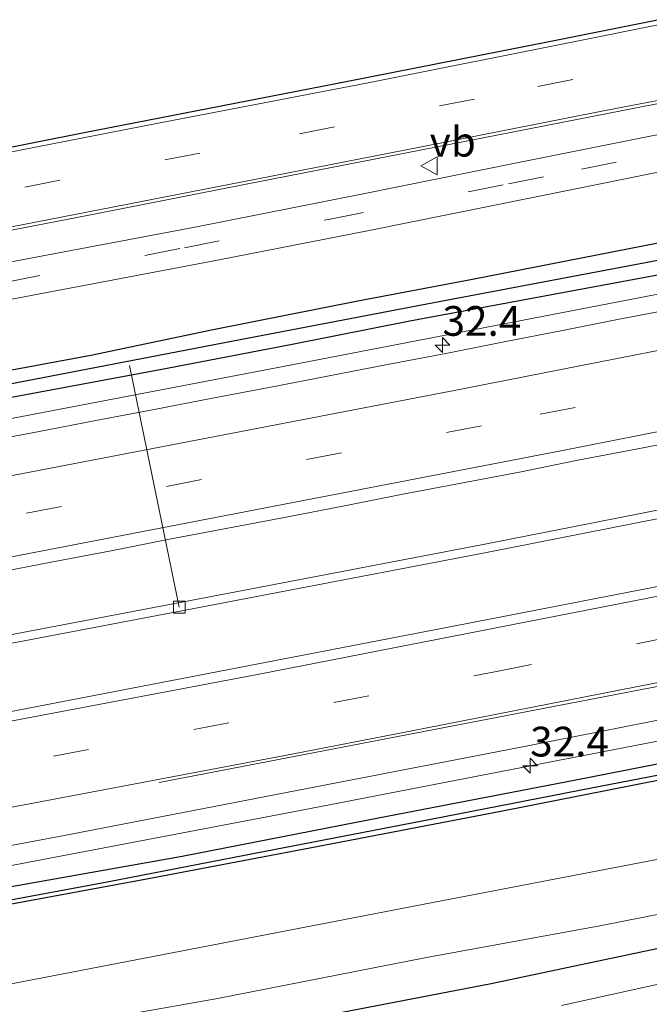
# Model space of a CAD drawing. Units: metres. Extents: x 170000 to 180000, y 575976 to 580363.
# Drawn here: x 174240 to 174293, y 579643 to 579726 of the extents above; entities that cross this region are included whole.
import ezdxf
from ezdxf.enums import TextEntityAlignment as Align

# ---------------------------------------------------------------- set-up
doc = ezdxf.new("R2010")
doc.units = ezdxf.units.M
doc.linetypes.add('VW-3-9_STREEP', pattern=[12, 3, -9])
doc.layers.get('0').update_dxf_attribs({"lineweight": 25})
for name, color, linetype, lineweight in [('B-ME-AL-OVERIG-L-B1', 7, 'Continuous', 18), ('B-ME-AM-KILOMETR-S-B1', 7, 'Continuous', 18), ('B-ME-BV-GELEIDECONSTRUCTIE-GELEIDERAIL-L-B1', 213, 'BV-GELEIDERAIL', 18), ('B-ME-IE-GRASLAND-GV-B6', 93, 'Continuous', 18), ('B-ME-OG-WATER-GV-B6', 153, 'Continuous', 18), ('B-ME-VH-VERH_SOORT-BITUMEN-GV-B6', 8, 'IE-TERREINAFSCHEIDING-NATUURLIJK-HOUTWAL', 18), ('B-ME-VH-VERH_SOORT-TEGELS-GV-B6', 8, 'Continuous', 18), ('B-ME-VV-KOLK-S-B1', 8, 'Continuous', 18), ('B-ME-VW-MARKERING-39STREEP-015-L-B1', 255, 'VW-3-9_STREEP', 18), ('B-ME-VW-MARKERING-STREEP-015-L-B1', 7, 'Continuous', 18), ('B-ME-VW-MEUBILAIR_WEGMEUBILAIR-VERKEERSBORD-S-B1', 8, 'Continuous', 18)]:
    doc.layers.add(name, color=color, linetype=linetype, lineweight=lineweight)
for name, color, linetype in [('B-ME-GW-INSTEEKWATERGANG-L-B1', 10, 'Continuous'), ('B-ME-GW-WATERGANG-GREPPEL-L-B1', 10, 'Continuous'), ('B-ME-KG-KADASTRAAL-OPNAMEDTMGRENS-L-B1', 10, 'Continuous')]:
    doc.layers.add(name, color=color, linetype=linetype)
doc.styles.add('NLCS-ISO', font='NLCS-ISO.TTF')
doc.linetypes.add('BV-GELEIDERAIL', pattern='A,10,-3,[108,NLCS.SHX,S=1,R=0,X=0,Y=0],-3', length=16)
doc.linetypes.add('IE-TERREINAFSCHEIDING-NATUURLIJK-HOUTWAL', pattern='A,7,-1.5,[67,NLCS.SHX,S=0.75,R=45,X=0,Y=0],-1.5,7,-1.5,[70,NLCS.SHX,S=0.75,R=0,X=0,Y=0],-1.5', length=20)

# ---------------------------------------------------------------- blocks, each defined once
blk = doc.blocks.new('hecto')
for p, q in [((0, 0.625), (-0.625, 0)), ((0, -0.625), (0, 0.625)), ((-0.625, 0), (0.625, 0)), ((0.625, 0), (0, -0.625))]:
    blk.add_line(p, q)
blk = doc.blocks.new('kolk')
blk.add_lwpolyline([(-0.5, -0.5), (0.5, -0.5), (0.5, 0.5), (-0.5, 0.5)], close=True)
blk = doc.blocks.new('verkeersbord')
for p, q in [((0, 0.75), (-0.75, -0.625)), ((0.75, -0.625), (0, 0.75)), ((-0.75, -0.625), (0.75, -0.625))]:
    blk.add_line(p, q)

msp = doc.modelspace()

# ---------------------------------------------------------------- linework, layer by layer
at = {"layer": 'B-ME-AL-OVERIG-L-B1'}
msp.add_line((174253.73, 579676.894, 0.826), (174249.55, 579697.234, -0.088), dxfattribs=at)
at = {"layer": 'B-ME-BV-GELEIDECONSTRUCTIE-GELEIDERAIL-L-B1'}
for points in [[(173926.4911, 579638.1186, 1.61), (173960.9337, 579643.6412, 1.61), (174000.3887, 579650.1112, 1.59), (174041.5804, 579656.9812, 1.6133), (174083.4737, 579664.2212, 1.59), (174117.7737, 579670.2512, 1.59), (174157.2837, 579677.3712, 1.58), (174196.8637, 579684.6612, 1.59), (174230.6537, 579691.0462, 1.58), (174262.4737, 579697.1412, 1.57), (174295.4337, 579703.5112, 1.62), (174297.5318, 579703.9298, 1.6211)], [(173929.359, 579620.569, 1.622), (173951.598, 579624.162, 1.686), (173976.585, 579628.194, 1.689), (173998.904, 579631.849, 1.701), (174022.536, 579635.754, 1.707), (174044.875, 579639.441, 1.71), (174072.415, 579644.145, 1.695), (174092.09, 579647.684, 1.713), (174114.377, 579651.615, 1.692), (174135.376, 579655.318, 1.629), (174165.479, 579660.734, 1.623), (174187.696, 579664.815, 1.575), (174217.86, 579670.448, 1.608), (174255.861, 579677.674, 1.599), (174279.296, 579682.171, 1.608), (174300.349, 579686.306, 1.633)], [(173929.463, 579619.9193, 1.658), (173951.711, 579623.46, 1.693), (173976.699, 579627.492, 1.696), (173999.019, 579631.147, 1.708), (174022.652, 579635.052, 1.714), (174044.993, 579638.74, 1.717), (174072.538, 579643.444, 1.702), (174092.215, 579646.984, 1.72), (174114.501, 579650.915, 1.699), (174135.501, 579654.618, 1.636), (174165.606, 579660.034, 1.63), (174187.826, 579664.116, 1.582), (174217.992, 579669.749, 1.615), (174255.994, 579676.975, 1.606), (174279.431, 579681.473, 1.615), (174300.462, 579685.598, 1.642)], [(173932.4001, 579601.8994, 1.504), (173938.5837, 579602.8683, 1.504), (173983.5172, 579610.0205, 1.5039), (174030.0165, 579617.7527, 1.4958), (174078.1326, 579625.8373, 1.4613), (174124.689, 579634.1131, 1.5323), (174171.2821, 579642.4616, 1.4891), (174217.7908, 579651.016, 1.4472), (174264.6141, 579659.9361, 1.4304), (174303.3622, 579667.4456, 1.4716)]]:
    msp.add_polyline3d(points, dxfattribs=at)
at = {"layer": 'B-ME-GW-INSTEEKWATERGANG-L-B1'}
for points in [[(174296.871, 579708.067, 0.163), (174278.403, 579704.444, 0.052), (174268.757, 579702.64, 0.097), (174256.582, 579700.234, 0.124), (174246.292, 579698.075, 0.217), (174233.872, 579695.773, 0.202), (174222.467, 579693.399, 0.238), (174208.608, 579690.914, 0.187), (174191.635, 579687.804, 0.169), (174174.859, 579684.71, 0.196), (174157.459, 579681.604, 0.187), (174140.523, 579678.558, 0.298), (174128.755, 579676.462, 0.259), (174118.042, 579674.489, 0.322), (174102.805, 579671.785, 0.262), (174086.113, 579668.905, 0.4), (174073.582, 579666.654, 0.334), (174057.399, 579664.093, 0.382), (174048.589, 579662.465, 0.367), (174036.037, 579660.309, 0.463), (174026.237, 579658.469, 0.466), (174021.425, 579657.259, 0.373), (174016.198, 579655.815, 0.373)], [(174016.198, 579655.815, 0.373), (174020.497, 579655.94, 0.376), (174026.233, 579656.645, 0.574), (174037.984, 579658.36, 0.553), (174051.588, 579660.64, 0.613), (174065.116, 579662.975, 0.589), (174075.778, 579664.846, 0.472), (174088.484, 579666.903, 0.373), (174101.539, 579669.171, 0.436), (174111.033, 579670.962, 0.487), (174128.549, 579674.09, 0.475), (174143.575, 579676.806, 0.466), (174153.579, 579678.52, 0.49), (174171.093, 579681.801, 0.487), (174184.678, 579684.595, 0.433), (174198.143, 579686.936, 0.418), (174209.92, 579688.961, 0.466), (174221.511, 579691.063, 0.517), (174238.378, 579694.326, 0.52), (174252.717, 579696.988, 0.487), (174263.224, 579699.025, 0.475), (174273.134, 579700.973, 0.451), (174297.286, 579705.468, 0.457)], [(174303.658, 579665.594, 0.373), (174286.942, 579662.296, 0.115), (174269.771, 579658.998, 0.211), (174253.963, 579655.911, 0.187), (174237.201, 579652.944, 0.154), (174224.606, 579650.494, 0.187), (174210.355, 579648.08, 0.226), (174194.601, 579645.15, 0.262), (174179.619, 579642.408, 0.16), (174164.231, 579639.636, 0.223), (174149.551, 579636.909, 0.259), (174135.295, 579634.352, 0.34), (174119.47, 579631.407, 0.37), (174103.894, 579628.767, 0.391), (174083.806, 579625.349, 0.43), (174066.374, 579622.011, 0.424), (174050.272, 579619.218, 0.451), (174038.114, 579617.197, 0.418)], [(174024.757, 579613.472, 0.208), (174042.57, 579616.504, 0.142), (174058.784, 579619.231, 0.19), (174071.748, 579621.37, 0.202), (174086.155, 579623.929, 0.211), (174101.045, 579626.597, 0.31), (174116.312, 579629.341, 0.31), (174130.454, 579631.922, 0.238), (174144.36, 579634.467, 0.154), (174159.275, 579636.897, 0.13), (174180.299, 579640.858, 0.181), (174190.803, 579642.901, 0.151), (174205.191, 579645.554, 0.127), (174217.886, 579647.82, 0.124), (174237.772, 579651.606, 0.109), (174251.135, 579654.061, 0.085), (174265.291, 579656.744, 0.064), (174280.788, 579659.725, 0.073), (174294.27, 579662.405, 0.148), (174303.885, 579664.176, 0.184)], [(174306.07, 579650.315, -0.154), (174294.437, 579648.267, -0.211), (174279.975, 579645.209, -0.229), (174264.518, 579642.225, -0.118)]]:
    msp.add_polyline3d(points, dxfattribs=at)
at = {"layer": 'B-ME-GW-WATERGANG-GREPPEL-L-B1'}
for points in [[(174022.364, 579656.498, -0.469), (174035.695, 579658.994, -0.406), (174054.896, 579662.223, -0.334), (174071.009, 579665.024, -0.28), (174084.492, 579667.174, -0.223), (174100.452, 579670.068, -0.223), (174115.837, 579672.803, -0.313), (174139.187, 579677.088, -0.313), (174150.713, 579679.122, -0.313), (174163.643, 579681.335, -0.334), (174174.027, 579683.158, -0.367), (174181.609, 579684.622, -0.367), (174193.563, 579686.944, -0.367), (174214.34, 579690.837, -0.367), (174225.788, 579693.038, -0.367), (174237.709, 579695.336, -0.367), (174258.121, 579699.267, -0.376), (174275.149, 579702.525, -0.409), (174297.093, 579706.678, -0.406)], [(173932.827, 579599.281, -0.325), (173949.606, 579601.826, -0.325), (173963.251, 579603.961, -0.331), (173982.858, 579607.131, -0.358), (174001.102, 579609.98, -0.385), (174020.38, 579613.174, -0.385), (174034.304, 579615.566, -0.385), (174054.017, 579618.771, -0.385), (174069.749, 579621.428, -0.409), (174087.371, 579624.487, -0.463), (174102.36, 579627.238, -0.451), (174118.625, 579630.264, -0.46), (174136.352, 579633.477, -0.466), (174157.699, 579637.249, -0.43), (174170.065, 579639.43, -0.433), (174182.296, 579641.74, -0.448), (174190.045, 579643.204, -0.415), (174207.274, 579646.333, -0.43), (174224.137, 579649.394, -0.466), (174247.67, 579653.793, -0.484), (174259.205, 579656.017, -0.403), (174275.019, 579659.083, -0.46), (174288.407, 579661.7, -0.469), (174303.808, 579664.655, -0.466)]]:
    msp.add_polyline3d(points, dxfattribs=at)
at = {"layer": 'B-ME-IE-GRASLAND-GV-B6'}
for points in [[(174227.287, 579706.228, 0.766), (174246.976, 579710.031, 0.757), (174259.207, 579712.436, 0.736), (174273.988, 579715.336, 0.79), (174295.05, 579719.459, 0.82), (174295.456, 579716.921, 0.589)], [(174295.456, 579716.921, 0.589), (174282.394, 579714.313, 0.499), (174269.044, 579711.629, 0.496), (174254.886, 579708.842, 0.46), (174242.113, 579706.408, 0.463), (174227.87, 579703.738, 0.454)], [(174036.336, 579665.917, 0.571), (174053.767, 579669.033, 0.61), (174070.542, 579671.77, 0.58), (174086.185, 579674.635, 0.523), (174101.793, 579677.417, 0.469), (174116.879, 579680.031, 0.484), (174133.16, 579683.017, 0.511), (174142.982, 579684.733, 0.499), (174168.807, 579689.513, 0.499), (174182.725, 579692.006, 0.523), (174194.943, 579694.339, 0.511), (174219.278, 579698.948, 0.499), (174240.232, 579702.913, 0.49), (174256.957, 579706.073, 0.421), (174269.709, 579708.581, 0.412), (174286.81, 579712.026, 0.388), (174295.944, 579713.869, 0.46), (174296.871, 579708.067, 0.163)], [(174036.037, 579660.309, 0.463), (174048.589, 579662.465, 0.367), (174057.399, 579664.093, 0.382), (174073.582, 579666.654, 0.334), (174086.113, 579668.905, 0.4), (174102.805, 579671.785, 0.262), (174118.042, 579674.489, 0.322), (174128.755, 579676.462, 0.259), (174140.523, 579678.558, 0.298), (174157.459, 579681.604, 0.187), (174174.859, 579684.71, 0.196), (174191.635, 579687.804, 0.169), (174208.608, 579690.914, 0.187), (174222.467, 579693.399, 0.238), (174233.872, 579695.773, 0.202), (174246.292, 579698.075, 0.217), (174256.582, 579700.234, 0.124), (174268.757, 579702.64, 0.097), (174278.403, 579704.444, 0.052), (174296.871, 579708.067, 0.163), (174297.093, 579706.678, -0.406)], [(174296.871, 579708.067, 0.163), (174278.403, 579704.444, 0.052), (174268.757, 579702.64, 0.097), (174256.582, 579700.234, 0.124), (174246.292, 579698.075, 0.217), (174233.872, 579695.773, 0.202), (174222.467, 579693.399, 0.238), (174208.608, 579690.914, 0.187), (174191.635, 579687.804, 0.169), (174174.859, 579684.71, 0.196), (174157.459, 579681.604, 0.187), (174140.523, 579678.558, 0.298), (174128.755, 579676.462, 0.259), (174118.042, 579674.489, 0.322), (174102.805, 579671.785, 0.262), (174086.113, 579668.905, 0.4), (174073.582, 579666.654, 0.334), (174057.399, 579664.093, 0.382), (174048.589, 579662.465, 0.367), (174036.037, 579660.309, 0.463)], [(174035.695, 579658.994, -0.406), (174054.896, 579662.223, -0.334), (174071.009, 579665.024, -0.28), (174084.492, 579667.174, -0.223), (174100.452, 579670.068, -0.223), (174115.837, 579672.803, -0.313), (174139.187, 579677.088, -0.313), (174150.713, 579679.122, -0.313), (174163.643, 579681.335, -0.334), (174174.027, 579683.158, -0.367), (174181.609, 579684.622, -0.367), (174193.563, 579686.944, -0.367), (174214.34, 579690.837, -0.367), (174225.788, 579693.038, -0.367), (174237.709, 579695.336, -0.367), (174258.121, 579699.267, -0.376), (174275.149, 579702.525, -0.409), (174297.093, 579706.678, -0.406)], [(174297.093, 579706.678, -0.406), (174275.149, 579702.525, -0.409), (174258.121, 579699.267, -0.376), (174237.709, 579695.336, -0.367), (174225.788, 579693.038, -0.367), (174214.34, 579690.837, -0.367), (174193.563, 579686.944, -0.367), (174181.609, 579684.622, -0.367), (174174.027, 579683.158, -0.367), (174163.643, 579681.335, -0.334), (174150.713, 579679.122, -0.313), (174139.187, 579677.088, -0.313), (174115.837, 579672.803, -0.313), (174100.452, 579670.068, -0.223), (174084.492, 579667.174, -0.223), (174071.009, 579665.024, -0.28), (174054.896, 579662.223, -0.334), (174035.695, 579658.994, -0.406)], [(174297.093, 579706.678, -0.406), (174297.286, 579705.468, 0.457), (174273.134, 579700.973, 0.451), (174263.224, 579699.025, 0.475), (174252.717, 579696.988, 0.487), (174238.378, 579694.326, 0.52), (174221.511, 579691.063, 0.517), (174209.92, 579688.961, 0.466), (174198.143, 579686.936, 0.418), (174184.678, 579684.595, 0.433), (174171.093, 579681.801, 0.487), (174153.579, 579678.52, 0.49), (174143.575, 579676.806, 0.466), (174128.549, 579674.09, 0.475), (174111.033, 579670.962, 0.487), (174101.539, 579669.171, 0.436), (174088.484, 579666.903, 0.373), (174075.778, 579664.846, 0.472), (174065.116, 579662.975, 0.589), (174051.588, 579660.64, 0.613), (174037.984, 579658.36, 0.553)], [(174238.378, 579694.326, 0.52), (174252.717, 579696.988, 0.487), (174263.224, 579699.025, 0.475), (174273.134, 579700.973, 0.451), (174297.286, 579705.468, 0.457), (174297.765, 579702.47, 0.922), (174295.793, 579702.076, 0.925), (174290.88, 579701.148, 0.923), (174285.976, 579700.167, 0.916), (174281.072, 579699.198, 0.912), (174276.164, 579698.242, 0.907), (174271.255, 579697.299, 0.888), (174266.346, 579696.347, 0.873), (174261.435, 579695.407, 0.867), (174256.524, 579694.468, 0.862), (174251.616, 579693.513, 0.862), (174246.702, 579692.588, 0.85), (174241.791, 579691.65, 0.862), (174236.879, 579690.716, 0.864)], [(174238.17, 579679.759, 1.057), (174243.078, 579680.716, 1.059), (174247.994, 579681.628, 1.045), (174252.898, 579682.605, 1.072), (174257.81, 579683.54, 1.053), (174262.724, 579684.461, 1.073), (174267.635, 579685.405, 1.072), (174272.536, 579686.395, 1.097), (174277.447, 579687.331, 1.108), (174282.363, 579688.246, 1.124), (174287.263, 579689.243, 1.113), (174292.173, 579690.184, 1.115), (174297.084, 579691.127, 1.124), (174299.5, 579691.614, 1.128), (174301.3466, 579680.0586, 1.1822), (174277.8163, 579675.4749, 1.1307), (174238.5372, 579667.9107, 1.1544)], [(174017.8155, 579617.2749, 0.8276), (174066.8282, 579625.6485, 0.826), (174106.2331, 579632.5217, 0.8549), (174145.6228, 579639.4984, 0.8507), (174194.8122, 579648.4636, 0.8219), (174243.9177, 579657.6558, 0.8109), (174283.1891, 579665.2567, 0.8142), (174303.0873, 579669.1665, 0.8379), (174303.658, 579665.594, 0.373)], [(174303.658, 579665.594, 0.373), (174303.808, 579664.655, -0.466), (174288.407, 579661.7, -0.469), (174275.019, 579659.083, -0.46), (174259.205, 579656.017, -0.403), (174247.67, 579653.793, -0.484), (174224.137, 579649.394, -0.466), (174207.274, 579646.333, -0.43), (174190.045, 579643.204, -0.415), (174182.296, 579641.74, -0.448), (174170.065, 579639.43, -0.433), (174157.699, 579637.249, -0.43), (174136.352, 579633.477, -0.466), (174118.625, 579630.264, -0.46), (174102.36, 579627.238, -0.451), (174087.371, 579624.487, -0.463), (174069.749, 579621.428, -0.409), (174054.017, 579618.771, -0.385), (174034.304, 579615.566, -0.385)], [(174038.114, 579617.197, 0.418), (174050.272, 579619.218, 0.451), (174066.374, 579622.011, 0.424), (174083.806, 579625.349, 0.43), (174103.894, 579628.767, 0.391), (174119.47, 579631.407, 0.37), (174135.295, 579634.352, 0.34), (174149.551, 579636.909, 0.259), (174164.231, 579639.636, 0.223), (174179.619, 579642.408, 0.16), (174194.601, 579645.15, 0.262), (174210.355, 579648.08, 0.226), (174224.606, 579650.494, 0.187), (174237.201, 579652.944, 0.154), (174253.963, 579655.911, 0.187), (174269.771, 579658.998, 0.211), (174286.942, 579662.296, 0.115), (174303.658, 579665.594, 0.373)], [(174303.658, 579665.594, 0.373), (174286.942, 579662.296, 0.115), (174269.771, 579658.998, 0.211), (174253.963, 579655.911, 0.187), (174237.201, 579652.944, 0.154), (174224.606, 579650.494, 0.187), (174210.355, 579648.08, 0.226), (174194.601, 579645.15, 0.262), (174179.619, 579642.408, 0.16), (174164.231, 579639.636, 0.223), (174149.551, 579636.909, 0.259), (174135.295, 579634.352, 0.34), (174119.47, 579631.407, 0.37), (174103.894, 579628.767, 0.391), (174083.806, 579625.349, 0.43), (174066.374, 579622.011, 0.424), (174050.272, 579619.218, 0.451), (174038.114, 579617.197, 0.418)], [(174224.137, 579649.394, -0.466), (174247.67, 579653.793, -0.484), (174259.205, 579656.017, -0.403), (174275.019, 579659.083, -0.46), (174288.407, 579661.7, -0.469), (174303.808, 579664.655, -0.466), (174303.885, 579664.176, 0.184), (174294.27, 579662.405, 0.148), (174280.788, 579659.725, 0.073), (174265.291, 579656.744, 0.064), (174251.135, 579654.061, 0.085), (174237.772, 579651.606, 0.109)], [(174237.772, 579651.606, 0.109), (174251.135, 579654.061, 0.085), (174265.291, 579656.744, 0.064), (174280.788, 579659.725, 0.073), (174294.27, 579662.405, 0.148), (174303.885, 579664.176, 0.184), (174304.914, 579657.737, 0.475), (174297.255, 579656.311, 0.475), (174275.067, 579652.054, 0.508), (174253.864, 579647.942, 0.469), (174230.972, 579643.54, 0.514)], [(174249.485, 579642.636, 0.457), (174256.795, 579643.941, 0.487), (174274.533, 579647.415, 0.487), (174289.112, 579650.067, 0.487), (174305.618, 579653.333, 0.502), (174306.07, 579650.315, -0.154), (174294.437, 579648.267, -0.211), (174279.975, 579645.209, -0.229), (174264.518, 579642.225, -0.118)], [(174264.518, 579642.225, -0.118), (174279.975, 579645.209, -0.229), (174294.437, 579648.267, -0.211), (174306.07, 579650.315, -0.154), (174306.48, 579647.578, -1.162)], [(174306.48, 579647.578, -1.162), (174295.952, 579645.585, -1.162), (174285.884, 579643.38, -1.162)]]:
    msp.add_polyline3d(points, dxfattribs=at)
at = {"layer": 'B-ME-KG-KADASTRAAL-OPNAMEDTMGRENS-L-B1'}
msp.add_polyline3d([(174032.112, 579678.057, 0.877), (174048.807, 579681.003, 0.88), (174063.922, 579683.617, 0.829), (174078.368, 579686.158, 0.793), (174086.706, 579687.63, 0.82), (174095.225, 579689.165, 0.82), (174102.239, 579690.385, 0.82), (174120.652, 579693.59, 0.856), (174135.406, 579696.303, 0.823), (174155.08, 579699.801, 0.823), (174165.087, 579701.695, 0.826), (174169.111, 579702.465, 0.838), (174172.009, 579702.866, 0.838), (174187.046, 579705.703, 0.847), (174199.535, 579708.037, 0.889), (174219.428, 579711.809, 0.85), (174233.563, 579714.414, 0.817), (174245.721, 579716.825, 0.796), (174267.914, 579721.153, 0.787), (174284.851, 579724.479, 0.775), (174293.955, 579726.313, 0.799)], dxfattribs=at)
at = {"layer": 'B-ME-OG-WATER-GV-B6'}
msp.add_polyline3d([(174285.884, 579643.38, -1.162), (174295.952, 579645.585, -1.162), (174306.48, 579647.578, -1.162)], dxfattribs=at)
at = {"layer": 'B-ME-VH-VERH_SOORT-BITUMEN-GV-B6'}
for points in [[(174233.563, 579714.414, 0.817), (174245.721, 579716.825, 0.796), (174267.914, 579721.153, 0.787), (174284.851, 579724.479, 0.775), (174293.955, 579726.313, 0.799), (174294.024, 579725.884, 0.781), (174294.519, 579722.781, 0.91), (174295.008, 579719.724, 0.82), (174295.05, 579719.459, 0.82), (174273.988, 579715.336, 0.79), (174259.207, 579712.436, 0.736), (174246.976, 579710.031, 0.757), (174227.287, 579706.228, 0.766)], [(174236.879, 579690.716, 0.864), (174241.791, 579691.65, 0.862), (174246.702, 579692.588, 0.85), (174251.616, 579693.513, 0.862), (174256.524, 579694.468, 0.862), (174261.435, 579695.407, 0.867), (174266.346, 579696.347, 0.873), (174271.255, 579697.299, 0.888), (174276.164, 579698.242, 0.907), (174281.072, 579699.198, 0.912), (174285.976, 579700.167, 0.916), (174290.88, 579701.148, 0.923), (174295.793, 579702.076, 0.925), (174297.765, 579702.47, 0.922)], [(174297.765, 579702.47, 0.922), (174299.5, 579691.614, 1.128), (174297.084, 579691.127, 1.124), (174292.173, 579690.184, 1.115), (174287.263, 579689.243, 1.113), (174282.363, 579688.246, 1.124), (174277.447, 579687.331, 1.108), (174272.536, 579686.395, 1.097), (174267.635, 579685.405, 1.072), (174262.724, 579684.461, 1.073), (174257.81, 579683.54, 1.053), (174252.898, 579682.605, 1.072), (174247.994, 579681.628, 1.045), (174243.078, 579680.716, 1.059), (174238.17, 579679.759, 1.057)], [(173930.3602, 579614.4059, 1.1493), (173953.1189, 579618.0344, 1.1648), (174002.4637, 579626.0903, 1.1675), (174051.522, 579634.334, 1.1305), (174100.789, 579642.8636, 1.1777), (174150.0152, 579651.6238, 1.1894), (174199.2162, 579660.5256, 1.151), (174238.5372, 579667.9107, 1.1544), (174277.8163, 579675.4749, 1.1307), (174301.3466, 579680.0586, 1.1822), (174303.0873, 579669.1665, 0.8379), (174283.1891, 579665.2567, 0.8142), (174243.9177, 579657.6558, 0.8109), (174194.8122, 579648.4636, 0.8219), (174145.6228, 579639.4984, 0.8507), (174106.2331, 579632.5217, 0.8549), (174066.8282, 579625.6485, 0.826), (174017.8155, 579617.2749, 0.8276), (173978.3501, 579610.7574, 0.8187), (173932.1634, 579603.3501, 0.8056), (173930.3602, 579614.4059, 1.1493)], [(174230.972, 579643.54, 0.514), (174253.864, 579647.942, 0.469), (174275.067, 579652.054, 0.508), (174297.255, 579656.311, 0.475), (174304.914, 579657.737, 0.475), (174305.618, 579653.333, 0.502), (174289.112, 579650.067, 0.487), (174274.533, 579647.415, 0.487), (174256.795, 579643.941, 0.487), (174249.485, 579642.636, 0.457), (174246.803, 579642.026, 0.457), (174246.008, 579641.72, 0.457), (174245.095, 579641.296, 0.457), (174244.186, 579640.59, 0.457), (174243.621, 579640.158, 0.457), (174243.108, 579639.526, 0.457), (174242.817, 579638.863, 0.457), (174237.956, 579637.916, 0.457)]]:
    msp.add_polyline3d(points, dxfattribs=at)
at = {"layer": 'B-ME-VH-VERH_SOORT-TEGELS-GV-B6'}
msp.add_polyline3d([(174227.87, 579703.738, 0.454), (174242.113, 579706.408, 0.463), (174254.886, 579708.842, 0.46), (174269.044, 579711.629, 0.496), (174282.394, 579714.313, 0.499), (174295.456, 579716.921, 0.589), (174295.7, 579715.397, 0.61), (174295.944, 579713.869, 0.46), (174286.81, 579712.026, 0.388), (174269.709, 579708.581, 0.412), (174256.957, 579706.073, 0.421), (174240.232, 579702.913, 0.49)], dxfattribs=at)
at = {"layer": 'B-ME-VW-MARKERING-39STREEP-015-L-B1'}
for points in [[(173923.447, 579656.771, 0.872), (173939.151, 579659.244, 0.868), (173961.598, 579662.85, 0.844), (173984.373, 579666.475, 0.931), (174007.396, 579670.272, 0.958), (174030.264, 579674.201, 0.955), (174052.34, 579677.991, 1.069), (174078.462, 579682.523, 1.06), (174101.716, 579686.65, 1.069), (174124.821, 579690.738, 0.952), (174148.06, 579694.905, 0.889), (174171.154, 579699.141, 0.841), (174194.364, 579703.478, 0.823), (174217.5, 579707.826, 0.826), (174240.739, 579712.235, 0.808), (174263.854, 579716.711, 0.835), (174283.887, 579720.697, 0.877), (174294.519, 579722.781, 0.91)], [(174032.795, 579666.952, 0.742), (174048.041, 579669.566, 0.718), (174060.168, 579671.676, 0.727), (174075.299, 579674.238, 0.724), (174087.484, 579676.381, 0.679), (174102.551, 579679.051, 0.649), (174120.827, 579682.251, 0.673), (174132.881, 579684.49, 0.673), (174144.983, 579686.643, 0.694), (174157.164, 579688.837, 0.676), (174172.289, 579691.678, 0.634), (174190.485, 579695.06, 0.673), (174205.632, 579697.869, 0.655), (174220.861, 579700.76, 0.619), (174239.056, 579704.216, 0.628), (174254.154, 579707.122, 0.643), (174266.271, 579709.512, 0.61), (174281.423, 579712.498, 0.619), (174287.556, 579713.724, 0.637), (174295.7, 579715.397, 0.61)], [(174298.7965, 579696.016, 1.0918), (174279.1658, 579692.1511, 1.0895), (174232.0465, 579683.0878, 1.0548), (174184.8881, 579674.2302, 1.0711), (174137.6851, 579665.6169, 1.0988), (174090.4374, 579657.2424, 1.0685), (174043.1506, 579649.091, 1.079), (173995.826, 579641.1628, 1.0495), (173948.4645, 579633.4581, 1.0578), (173927.7838, 579630.1938, 1.0581)], [(173931.0738, 579610.0307, 1.0715), (173936.4867, 579610.8716, 1.0712), (173985.7206, 579618.8049, 1.0898), (174034.8512, 579626.9584, 1.0807), (174084.0765, 579635.4741, 1.1035), (174133.23, 579644.1513, 1.1164), (174182.2441, 579652.9642, 1.0933), (174231.3674, 579662.1038, 1.0693), (174280.4235, 579671.4801, 1.069), (174302.0327, 579675.7658, 1.0869)]]:
    msp.add_polyline3d(points, dxfattribs=at)
at = {"layer": 'B-ME-VW-MARKERING-STREEP-015-L-B1'}
for points in [[(174033.148, 579677.846, 0.844), (174051.614, 579680.957, 0.844), (174070.546, 579684.248, 0.805), (174086.882, 579687.159, 0.832), (174100.796, 579689.625, 0.865), (174118.304, 579692.74, 0.904), (174135.855, 579695.882, 0.907), (174152.272, 579698.875, 0.892), (174167.82, 579701.692, 0.898), (174182.955, 579704.516, 0.805), (174202.138, 579708.108, 0.799), (174215.81, 579710.664, 0.769), (174230.549, 579713.439, 0.754), (174251.68, 579717.558, 0.796), (174269.613, 579721.014, 0.796), (174287.183, 579724.495, 0.781), (174294.024, 579725.884, 0.781)], [(174027.683, 579670.623, 0.703), (174043.876, 579673.372, 0.712), (174061.618, 579676.424, 0.748), (174079.235, 579679.475, 0.73), (174094.744, 579682.293, 0.76), (174111.755, 579685.288, 0.73), (174127.161, 579688.039, 0.721), (174145.159, 579691.279, 0.733), (174158.907, 579693.738, 0.724), (174174.317, 579696.599, 0.691), (174190.329, 579699.573, 0.7), (174203.797, 579702.083, 0.709), (174221.143, 579705.352, 0.691), (174238.445, 579708.671, 0.709), (174259.049, 579712.686, 0.712), (174273.97, 579715.579, 0.82), (174289.147, 579718.596, 0.82), (174295.008, 579719.724, 0.82)], [(173927.2445, 579633.4993, 0.9675), (173945.9605, 579636.4497, 0.9694), (173993.3079, 579644.1427, 0.9685), (174040.6186, 579652.0589, 0.9843), (174087.8913, 579660.1983, 0.9822), (174135.1251, 579668.5607, 0.9948), (174182.3136, 579677.1598, 0.974), (174229.4591, 579686.0062, 0.9646), (174276.5656, 579695.0582, 0.9835), (174298.2674, 579699.3266, 0.9914)], [(174299.3261, 579692.702, 1.1796), (174285.693, 579690.0102, 1.179), (174238.5641, 579680.9184, 1.1301), (174191.3961, 579672.0324, 1.1556), (174144.183, 579663.3826, 1.1783), (174096.9246, 579654.9775, 1.1505), (174049.6271, 579646.7955, 1.1571), (174002.2916, 579638.8368, 1.1325), (173954.919, 579631.1015, 1.1485), (173928.3232, 579626.8875, 1.1455)], [(173930.4999, 579613.5493, 1.1732), (173942.7729, 579615.4826, 1.1775), (173947.2061, 579616.188, 1.184), (173973.3593, 579620.4142, 1.1931), (174022.6777, 579628.5441, 1.1832), (174037.5106, 579631.0355, 1.1737), (174067.6281, 579636.2355, 1.1881), (174116.7417, 579644.8794, 1.2205), (174165.9395, 579653.6348, 1.1978), (174192.4866, 579658.4782, 1.1832), (174211.19, 579661.9377, 1.1746), (174260.2985, 579671.2309, 1.1535), (174299.4659, 579678.8739, 1.192), (174301.4716, 579679.2764, 1.1923)], [(173931.6453, 579606.5266, 0.9754), (173970.8969, 579612.764, 0.9921), (174020.098, 579620.8693, 0.9864), (174067.0031, 579628.8738, 0.9843), (174116.1114, 579637.5227, 1.0166), (174165.1852, 579646.2477, 0.9931), (174214.1464, 579655.2304, 0.9674), (174263.2088, 579664.5269, 0.9475), (174273.0164, 579666.434, 0.9544), (174302.5984, 579672.2259, 0.9885)], [(174302.6629, 579671.8222, 0.9763), (174300.4846, 579671.4731, 0.9777), (174283.6225, 579668.2315, 0.9562), (174252.0249, 579662.1265, 0.9476)]]:
    msp.add_polyline3d(points, dxfattribs=at)

# ---------------------------------------------------------------- block references
at = {"layer": 'B-ME-AM-KILOMETR-S-B1', "rotation": 90}
for p in [(174275.874, 579698.939, 0.946), (174283.2493, 579663.5477, 1.4502)]:
    msp.add_blockref('hecto', p, dxfattribs=at)
at = {"layer": 'B-ME-VV-KOLK-S-B1', "rotation": 90}
msp.add_blockref('kolk', (174253.73, 579676.894, 0.826), dxfattribs=at)
at = {"layer": 'B-ME-VW-MEUBILAIR_WEGMEUBILAIR-VERKEERSBORD-S-B1', "rotation": 90}
msp.add_blockref('verkeersbord', (174274.796, 579714.013, 0.865), dxfattribs=at)

# ---------------------------------------------------------------- texts
at = {"layer": 'B-ME-AM-KILOMETR-S-B1', "ltscale": 0.2, "style": 'NLCS-ISO'}
for p in [(174275.874, 579698.939, 0.946), (174283.2493, 579663.5477, 1.4502)]:
    msp.add_text('32.4', height=2.5, dxfattribs=at).set_placement(p, align=Align.BOTTOM_LEFT)
at = {"layer": 'B-ME-VW-MEUBILAIR_WEGMEUBILAIR-VERKEERSBORD-S-B1', "ltscale": 0.2, "style": 'NLCS-ISO'}
msp.add_text('vb', height=2.5, dxfattribs=at).set_placement((174274.796, 579714.013, 0.865), align=Align.BOTTOM_LEFT)

doc.saveas('drawing.dxf')
